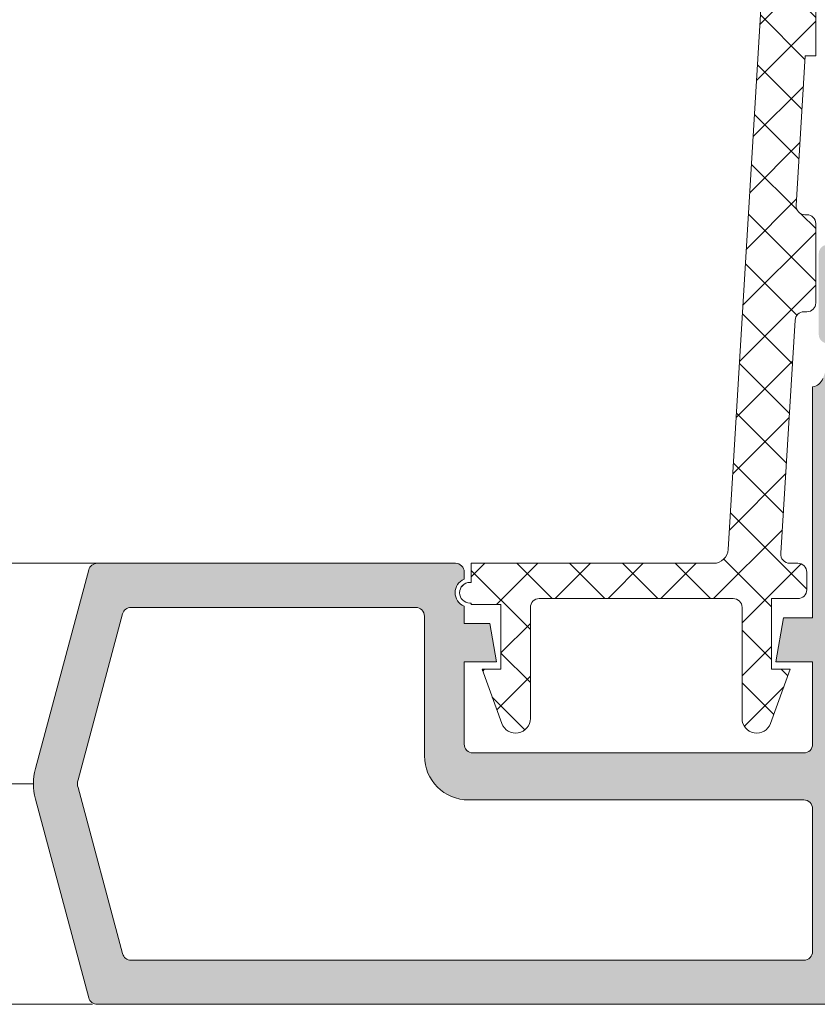
# Model space of a CAD drawing. Units: millimetres. Extents: x 4785 to 5205, y 28 to 325.
# Drawn here: x 5162 to 5175, y 216 to 233 of the extents above; entities that cross this region are included whole.
import ezdxf

# ---------------------------------------------------------------- set-up
doc = ezdxf.new("R2010")
doc.units = ezdxf.units.MM
doc.layers.get('0').update_dxf_attribs({"lineweight": 9})
doc.layers.add('SOMBREADOS', color=18, linetype='Continuous')

msp = doc.modelspace()

# ---------------------------------------------------------------- hatches: boundary and pattern name
at = {"layer": 'SOMBREADOS'}
h = msp.add_hatch(color=256, dxfattribs=at)
edge = h.paths.add_edge_path(flags=16)
edge.add_arc((5163.722521651793, 222.4464982777126), 0.1499999999999838, 90.00000000004343, 165.0000000000471, ccw=False)
edge.add_line((5163.722521651793, 222.596498277712), (5168.562394071407, 222.5964982777145))
edge.add_arc((5168.562394071408, 222.4464982777147), 0.1499999999998921, 1.0913936421275139e-11, 90.00000000002171, ccw=False)
edge.add_line((5168.712394071407, 222.4464982777147), (5168.712394071406, 220.0714982777126))
edge.add_arc((5169.462394071406, 220.0714982777126), 0.7499999999999999, 180, 270)
edge.add_line((5169.462394071406, 219.3214982777126), (5175.162394071406, 219.3214982777122))
edge.add_arc((5175.162394071407, 219.1714982777123), 0.1500000000000909, 0, 90, ccw=False)
edge.add_line((5175.312394071407, 219.1714982777123), (5175.312394071407, 216.7464982777135))
edge.add_arc((5175.162394071407, 216.7464982777135), 0.1499999999999773, -90.00000000004349, 1.3028511602897197e-10, ccw=False)
edge.add_line((5175.162394071407, 216.5964982777134), (5163.722521651795, 216.5964982777116))
edge.add_arc((5163.722521651794, 216.7464982777121), 0.1500000000000566, 194.9999999999735, 269.9999999999783, ccw=False)
edge.add_line((5163.57763277785, 216.7076754209468), (5162.820912614833, 219.531793516436))
edge.add_arc((5163.062394071407, 219.5964982777116), 0.2500000000002839, 165.0000000000224, 194.9999999999776, ccw=False)
edge.add_line((5162.820912614835, 219.6612030389872), (5163.577632777849, 222.4853211344778))
h.paths.add_polyline_path([(5176.112394071407, 218.096498277712), (5176.062394071407, 218.0964982777134), (5176.062394071407, 224.0964982777148), (5176.112394071407, 224.0964982777148), (5176.112394071407, 225.5964982777139), (5182.112394071407, 225.5964982777139), (5182.112394071407, 216.596498277712), (5176.112394071407, 216.596498277712)], flags=16)
edge = h.paths.add_edge_path()
edge.add_arc((5163.147026410808, 223.1964982777126), 0.1500000000000625, 90.0000000000217, 165.0000000000318)
edge.add_line((5163.002137536865, 223.2353211344782), (5162.096468245118, 219.8553173228138))
edge.add_arc((5163.062394071407, 219.5964982777116), 0.9999999999999978, 165.0000000000309, 194.9999999999941)
edge.add_line((5162.096468245118, 219.3376792326092), (5163.002137536867, 215.9576754209472))
edge.add_arc((5163.147026410809, 215.996498277713), 0.1500000000001419, 194.9999999999993, 270)
edge.add_line((5163.147026410809, 215.846498277712), (5185.212394071406, 215.846498277712))
edge.add_arc((5185.212394071405, 215.9964982777124), 0.1500000000000469, 270.0000000001087, 359.9999999999701)
edge.add_line((5185.362394071405, 215.9964982777124), (5185.362394071406, 217.2429448871196))
edge.add_arc((5185.112394071405, 217.2429448871189), 0.2500000000004551, 2.068124e-10, 44.99999999998386)
edge.add_line((5185.289170766702, 217.4197215824163), (5184.935617376109, 217.7732749730094))
edge.add_arc((5184.758840680812, 217.596498277712), 0.2500000000013701, 44.99999999984342, 90.00000000006516)
edge.add_line((5184.758840680812, 217.8464982777139), (5184.362394071407, 217.8464982777134))
edge.add_line((5184.362394071405, 217.8464982777134), (5184.362394071405, 216.8464982777134))
edge.add_line((5184.362394071405, 216.8464982777134), (5182.862394071406, 216.8464982777134))
edge.add_line((5182.862394071407, 216.8464982777134), (5182.862394071407, 224.8464982777134))
edge.add_line((5182.862394071407, 224.8464982777134), (5184.362394071407, 224.8464982777134))
edge.add_line((5184.362394071405, 224.8464982777134), (5184.362394071405, 223.8464982777134))
edge.add_line((5184.362394071405, 223.8464982777134), (5184.758840680812, 223.8464982777134))
edge.add_arc((5184.758840680814, 224.0964982777139), 0.2500000000000532, 269.9999999999088, 315.0000000000126)
edge.add_line((5184.935617376111, 223.9197215824172), (5185.289170766703, 224.2732749730098))
edge.add_arc((5185.112394071405, 224.4500516683074), 0.2500000000011343, 314.9999999999344, 360.0000000000261)
edge.add_line((5185.362394071407, 224.4500516683074), (5185.362394071407, 225.4964982777135))
edge.add_arc((5185.112394071407, 225.496498277713), 0.25, 0, 90)
edge.add_line((5185.112394071407, 225.746498277713), (5182.862394071407, 225.746498277713))
edge.add_line((5182.862394071405, 225.746498277713), (5182.862394071406, 226.3464982777139))
edge.add_arc((5182.879384182277, 226.5375160338019), 0.1917718618780538, 192.88477609944, 264.91719155025226, ccw=False)
edge.add_line((5182.692441044032, 226.4947526140156), (5182.540826147891, 226.8895610806135))
edge.add_arc((5182.679888308887, 226.9457902134479), 0.1499999999999133, 104.056118045825, 202.0157149782229, ccw=False)
edge.add_arc((5182.607026669772, 227.2368077069866), 0.1500000000001507, 284.0561180457572, 360.0000000000027)
edge.add_line((5182.757026669771, 227.2368077069866), (5182.757026669771, 228.6138260869714))
edge.add_arc((5182.607026669772, 228.6138260869714), 0.1499999999997635, 359.9999999999077, 485.0000000000329)
edge.add_line((5182.52099020432, 228.7366988936144), (5181.398293563037, 227.9505782422659))
edge.add_arc((5181.484330028489, 227.8277054356222), 0.1499999999998686, 124.999999999987, 154.999999999951)
edge.add_line((5181.348383860435, 227.8910981748834), (5181.141863352463, 227.4482135163114))
edge.add_arc((5181.232494131167, 227.405951690137), 0.1000000000001436, 155.0000000000466, 275.0000000001364)
edge.add_line((5181.241209705442, 227.3063322203282), (5181.327482697009, 227.3138801290593))
edge.add_arc((5181.336198271283, 227.2142606592495), 0.0999999999999752, 35.00000000003388, 94.99999999978519, ccw=False)
edge.add_line((5181.418113475711, 227.2716183028849), (5182.025866357815, 226.4036572357179))
edge.add_line((5182.025866357814, 226.4036572357179), (5182.05244498198, 226.3306330659823))
edge.add_arc((5181.927394071407, 226.3814982777142), 0.134999999999956, 215.0623903764628, 337.8656699373408, ccw=False)
edge.add_arc((5181.735040230789, 226.2464982777137), 0.0999999999999059, 35.06239037642617, 90)
edge.add_line((5181.735040230789, 226.3464982777139), (5179.747394071406, 226.3464982777139))
edge.add_arc((5179.747394071406, 226.4814982777136), 0.1350000000001614, 180, 269.9999999998311, ccw=False)
edge.add_line((5179.612394071407, 226.4814982777136), (5179.612394071407, 226.6464982777136))
edge.add_line((5179.612394071405, 226.6464982777136), (5180.07022557556, 227.3965466866255))
edge.add_arc((5180.073336755203, 227.4964982777137), 0.0999999999998857, 268.2171376749475, 450)
edge.add_line((5180.073336755203, 227.5964982777139), (5179.41844467062, 227.5964982777139))
edge.add_arc((5179.41844467062, 227.0964982777143), 0.4999999999997259, 89.99999999998697, 120.6177878474207)
edge.add_arc((5179.087394071406, 227.6558778454139), 0.1500000000000404, 239.382212152552, 300.6177878474479, ccw=False)
edge.add_arc((5178.756343472192, 227.0964982777143), 0.4999999999997659, 59.38221215258165, 89.99999999999994)
edge.add_line((5178.756343472192, 227.5964982777139), (5178.10145138761, 227.5964982777139))
edge.add_arc((5178.10145138761, 227.4964982777137), 0.0999999999999994, 90.00000000000001, 271.7828623250506)
edge.add_line((5178.104562567251, 227.396546686625), (5178.562394071407, 226.6464982777136))
edge.add_line((5178.562394071407, 226.6464982777136), (5178.562394071407, 226.4814982777136))
edge.add_arc((5178.427394071407, 226.4814982777136), 0.1349999999999341, -90, 1.206217348226346e-10, ccw=False)
edge.add_line((5178.427394071407, 226.3464982777139), (5176.439747912023, 226.3464982777139))
edge.add_arc((5176.439747912023, 226.2464982777137), 0.0999999999999833, 89.99999999990231, 144.9376096235072)
edge.add_arc((5176.25537485396, 226.357924416611), 0.1158628167647469, 156.7559472850792, 332.2321619621097, ccw=False)
edge.add_line((5176.14891636951, 226.4036495015991), (5176.7566746671, 227.2716183028845))
edge.add_arc((5176.838589871531, 227.2142606592499), 0.1000000000000196, 84.99999999985721, 145.0000000001428, ccw=False)
edge.add_line((5176.847305445805, 227.313880129059), (5176.933578437371, 227.3063322203286))
edge.add_arc((5176.942294011646, 227.405951690137), 0.0999999999999087, 264.9999999998187, 385.0000000000234)
edge.add_line((5177.032924790349, 227.4482135163114), (5176.826404282378, 227.8910981748834))
edge.add_arc((5176.690458114323, 227.8277054356222), 0.1499999999998122, 24.99999999998572, 54.99999999997969)
edge.add_line((5176.776494579775, 227.9505782422657), (5175.653797938494, 228.7366988936144))
edge.add_arc((5175.56776147304, 228.6138260869714), 0.1499999999997294, 55.00000000000743, 179.9999999999946)
edge.add_line((5175.417761473041, 228.6138260869714), (5175.417761473041, 227.2368077069866))
edge.add_arc((5175.56776147304, 227.2368077069866), 0.1500000000001366, 179.9999999999539, 255.9438819542415)
edge.add_arc((5175.494899833926, 226.9457902134479), 0.1499999999997584, -20.375823921027973, 75.94388195427177, ccw=False)
edge.add_line((5175.635514181942, 226.8935637342295), (5175.487085041765, 226.4898823521464))
edge.add_arc((5175.288889196823, 226.5532440647141), 0.2080776287144332, 276.48609287578563, 342.27131500872645, ccw=False)
edge.add_line((5175.312394071407, 226.3464982777139), (5175.312394071407, 222.4214982777123))
edge.add_line((5175.312394071407, 222.4214982777123), (5174.819639306939, 222.4214982777123))
edge.add_line((5174.819639306938, 222.4214982777123), (5174.687394071407, 221.6714982777123))
edge.add_line((5174.687394071407, 221.6714982777123), (5175.312394071407, 221.6714982777123))
edge.add_line((5175.312394071407, 221.6714982777123), (5175.312394071407, 220.2714982777136))
edge.add_arc((5175.162394071407, 220.2714982777136), 0.1500000000001477, 270.00000000000006, 359.99999999997834, ccw=False)
edge.add_line((5175.162394071407, 220.1214982777135), (5169.537394071407, 220.1214982777126))
edge.add_arc((5169.537394071407, 220.2714982777131), 0.1500000000005462, 179.9999999999837, 270, ccw=False)
edge.add_line((5169.387394071407, 220.2714982777136), (5169.387394071407, 221.6714982777128))
edge.add_line((5169.387394071407, 221.6714982777123), (5169.937394071407, 221.6714982777123))
edge.add_line((5169.937394071407, 221.6714982777123), (5169.822781533947, 222.3214982777129))
edge.add_line((5169.822781533947, 222.3214982777126), (5169.387394071407, 222.3214982777117))
edge.add_line((5169.387394071407, 222.3214982777117), (5169.387394071407, 222.6157460728284))
edge.add_arc((5169.483588769499, 222.8464982777134), 0.2500000000005088, 112.63000811119741, 247.3699918888026, ccw=False)
edge.add_line((5169.387394071407, 223.0772504825984), (5169.387394071407, 223.1964982777156))
edge.add_arc((5169.237394071407, 223.1964982777154), 0.1500000000000341, 359.9999999999891, 450.0000000000217)
edge.add_line((5169.237394071407, 223.3464982777155), (5163.147026410808, 223.346498277713))
edge = h.paths.add_edge_path(flags=16)
edge.add_arc((5168.562394071407, 240.4448899362867), 0.14999999999984, 314.99999999995396, 359.9999999999783, ccw=False)
edge.add_line((5168.668460088585, 240.3388239191083), (5167.999357751891, 239.6697215824149))
edge.add_arc((5167.822581056594, 239.8464982777116), 0.2500000000000695, 270.0000000000131, 314.9999999999793, ccw=False)
edge.add_line((5167.822581056594, 239.5964982777116), (5163.722521651806, 239.5964982777118))
edge.add_arc((5163.722521651806, 239.7464982777121), 0.1500000000001005, 194.9999999987305, 269.9999999999566, ccw=False)
edge.add_line((5163.577632777861, 239.70767542095), (5162.820912614833, 242.5317935167266))
edge.add_arc((5163.062394071407, 242.5964982779972), 0.2499999999997292, 165.0000000325013, 194.9999999988057, ccw=False)
edge.add_line((5162.820912614798, 242.6612030391354), (5163.577632777839, 245.485321134481))
edge.add_arc((5163.72252165178, 245.4464982777126), 0.149999999999922, 89.99999999995651, 164.9999999988063, ccw=False)
edge.add_line((5163.72252165178, 245.596498277712), (5167.822581056595, 245.5964982777114))
edge.add_arc((5167.822581056595, 245.3464982777116), 0.2500000000000152, 45.00000000001148, 89.99999999998698, ccw=False)
edge.add_line((5167.999357751892, 245.5232749730083), (5168.668460088585, 244.8541726363148))
edge.add_arc((5168.562394071407, 244.7481066191374), 0.1499999999999085, 3.26281224261038e-11, 45.000000000038426, ccw=False)
edge.add_line((5168.712394071407, 244.7481066191374), (5168.712394071407, 240.4448899362862))
h.paths.add_polyline_path([(5182.112394071407, 236.0964982777116), (5176.112394071407, 236.0964982777116), (5176.112394071407, 245.0964982777116), (5182.112394071407, 245.0964982777116)], flags=16)
edge = h.paths.add_edge_path()
edge.add_arc((5169.312394071408, 245.0587667909178), 0.14999999999986, 2.44267e-11, 45.00000000004798)
edge.add_line((5169.418460088585, 245.1648328080958), (5168.28072860179, 246.3025642948899))
edge.add_arc((5168.174662584612, 246.1964982777115), 0.1500000000001428, 45.00000000018428, 89.99999999997833)
edge.add_line((5168.174662584613, 246.3464982777116), (5163.147026410809, 246.346498277713))
edge.add_arc((5163.147026410808, 246.1964982777133), 0.1499999999999309, 89.9999999999566, 164.9999999988011)
edge.add_line((5163.002137536867, 246.2353211344814), (5162.096468245085, 242.855317322977))
edge.add_arc((5163.062394071407, 242.5964982779967), 0.9999999999998654, 165.0000000072326, 194.9999999987827)
edge.add_line((5162.096468245112, 242.3376792329148), (5163.002137536865, 238.95767542095))
edge.add_arc((5163.147026410809, 238.9964982777121), 0.1500000000000162, 194.9999999987046, 269.9999999999783)
edge.add_line((5163.147026410809, 238.8464982777116), (5168.174662584612, 238.8464982777116))
edge.add_arc((5168.174662584612, 238.9964982777124), 0.1500000000005428, 270.0000000002605, 315.0000000001228)
edge.add_line((5168.28072860179, 238.8904322605347), (5169.418460088585, 240.0281637473286))
edge.add_arc((5169.312394071407, 240.1342297645062), 0.1499999999998651, 315.0000000000135, 360.000000000019)
edge.add_line((5169.462394071406, 240.1342297645062), (5169.462394071406, 241.9464982777115))
edge.add_arc((5169.612394071407, 241.9464982777115), 0.1500000000000909, 90, 180, ccw=False)
edge.add_line((5169.612394071407, 242.0964982777116), (5175.362394071407, 242.0964982777123))
edge.add_line((5175.362394071407, 242.096498277712), (5175.312394071407, 235.3464982777116))
edge.add_arc((5175.297509428307, 235.1605635704707), 0.1865295364207129, 13.52277262549859, 85.42305771920098, ccw=False)
edge.add_line((5175.478867817401, 235.2041801116275), (5175.635853727043, 234.7985093634768))
edge.add_arc((5175.494899833924, 234.7472063419784), 0.1499999999997484, -75.94388195424858, 20.00000000008839, ccw=False)
edge.add_arc((5175.56776147304, 234.4561888484398), 0.1500000000001801, 104.0561180457769, 180.0000000000407)
edge.add_line((5175.41776147304, 234.4561888484398), (5175.41776147304, 233.0791704684555))
edge.add_arc((5175.567761473039, 233.079170468455), 0.1499999999998989, 179.9999999997965, 304.9999999999747)
edge.add_line((5175.653797938492, 232.9562976618115), (5176.776494579775, 233.7424183131602))
edge.add_arc((5176.690458114322, 233.8652911198035), 0.149999999999623, 305.0000000000927, 335.0000000000863)
edge.add_line((5176.826404282377, 233.8018983805425), (5177.032924790348, 234.244783039115))
edge.add_arc((5176.942294011646, 234.2870448652891), 0.0999999999997831, 334.9999999998231, 455.0000000002522)
edge.add_line((5176.933578437371, 234.3866643350982), (5176.847305445804, 234.3791164263678))
edge.add_arc((5176.83858987153, 234.4787358961769), 0.0999999999998832, 214.9999999998345, 274.999999999855, ccw=False)
edge.add_line((5176.7566746671, 234.4213782525419), (5176.156473062037, 235.2785549784555))
edge.add_arc((5176.238388266466, 235.3359126220898), 0.0999999999995399, 199.9999999997679, 214.9999999998312, ccw=False)
edge.add_arc((5176.25537485396, 235.3350721388153), 0.1158628167652275, 27.767838037834622, 196.7346626092664, ccw=False)
edge.add_arc((5176.439747912023, 235.4464982777117), 0.0999999999998099, 215.0623903763982, 270)
edge.add_line((5176.439747912023, 235.3464982777116), (5178.427394071407, 235.3464982777116))
edge.add_arc((5178.427394071407, 235.2114982777123), 0.1349999999997635, 0, 90, ccw=False)
edge.add_line((5178.562394071407, 235.2114982777123), (5178.562394071407, 235.0746070100224))
edge.add_arc((5178.462394071406, 235.0746070100222), 0.0999999999994566, -31.400000000158627, 5.292122295941226e-11, ccw=False)
edge.add_line((5178.547749151134, 235.0225060468383), (5178.104562567252, 234.2964498688013))
edge.add_arc((5178.10145138761, 234.1964982777122), 0.0999999999999994, 88.21713767494956, 270)
edge.add_line((5178.10145138761, 234.096498277712), (5178.756343472192, 234.0964982777116))
edge.add_arc((5178.756343472191, 234.5964982777116), 0.4999999999999364, 270.0000000000521, 300.6177878474665)
edge.add_arc((5179.087394071406, 234.0371187100125), 0.1499999999999914, 59.382212152541, 120.61778784745891, ccw=False)
edge.add_arc((5179.41844467062, 234.5964982777116), 0.499999999999723, 239.3822121525267, 269.9999999999675)
edge.add_line((5179.41844467062, 234.0964982777116), (5180.073336755203, 234.0964982777116))
edge.add_arc((5180.073336755203, 234.1964982777122), 0.100000000000113, 270, 451.7828623250484)
edge.add_line((5180.070225575561, 234.2964498688013), (5179.627038991678, 235.0225060468379))
edge.add_arc((5179.712394071406, 235.0746070100226), 0.0999999999999077, 180.0000000000203, 211.4000000000854, ccw=False)
edge.add_line((5179.612394071407, 235.0746070100222), (5179.612394071407, 235.2114982777123))
edge.add_arc((5179.747394071406, 235.2114982777123), 0.1349999999999909, 90.00000000009652, 179.9999999999035, ccw=False)
edge.add_line((5179.747394071406, 235.3464982777116), (5181.735040230789, 235.3464982777116))
edge.add_arc((5181.735040230789, 235.4464982777117), 0.0999999999997695, 270.0000000000326, 324.9376096236352)
edge.add_arc((5181.919413288852, 235.3350721388158), 0.1158628167649152, -16.73466260936209, 152.2321619622909, ccw=False)
edge.add_arc((5181.936399876346, 235.3359126220894), 0.0999999999995772, 325.00000000058174, 340.0000000006245, ccw=False)
edge.add_line((5182.018315080774, 235.2785549784558), (5181.418113475711, 234.4213782525424))
edge.add_arc((5181.336198271283, 234.4787358961769), 0.0999999999998519, 265.000000000176, 325.00000000016354, ccw=False)
edge.add_line((5181.327482697008, 234.3791164263678), (5181.241209705441, 234.3866643350982))
edge.add_arc((5181.232494131167, 234.2870448652891), 0.100000000000032, 84.99999999995634, 204.9999999999293)
edge.add_line((5181.141863352464, 234.244783039115), (5181.348383860435, 233.8018983805425))
edge.add_arc((5181.484330028489, 233.8652911198037), 0.149999999999875, 204.9999999999888, 234.9999999999968)
edge.add_line((5181.398293563037, 233.7424183131602), (5182.52099020432, 232.956297661812))
edge.add_arc((5182.607026669772, 233.0791704684555), 0.1499999999997866, 234.9999999999943, 360.0000000001737)
edge.add_line((5182.757026669771, 233.0791704684559), (5182.757026669771, 234.4561888484402))
edge.add_arc((5182.607026669772, 234.4561888484402), 0.1500000000002096, 359.9999999999756, 435.943881954248)
edge.add_arc((5182.679888308887, 234.7472063419784), 0.1499999999998979, 159.9999999999846, 255.94388195417372, ccw=False)
edge.add_line((5182.538934415769, 234.798509363477), (5182.683910693875, 235.1964982777117))
edge.add_arc((5182.887867484107, 235.1350000192895), 0.2130267778252316, 96.86777458105718, 163.2205797053831, ccw=False)
edge.add_line((5182.862394071407, 235.3464982777116), (5182.862394071407, 235.9464982777115))
edge.add_line((5182.862394071405, 235.9464982777115), (5185.112394071405, 235.9464982777115))
edge.add_arc((5185.112394071407, 236.1964982777115), 0.25, 270, 360)
edge.add_line((5185.362394071407, 236.1964982777115), (5185.362394071407, 237.2429448871189))
edge.add_arc((5185.112394071407, 237.2429448871187), 0.2500000000000037, 1.954133e-10, 44.99999999991709)
edge.add_line((5185.289170766702, 237.4197215824149), (5184.935617376109, 237.7732749730092))
edge.add_arc((5184.758840680813, 237.5964982777116), 0.2500000000005484, 45.00000000006101, 89.99999999998697)
edge.add_line((5184.758840680814, 237.8464982777116), (5184.362394071407, 237.8464982777116))
edge.add_line((5184.362394071405, 237.8464982777116), (5184.362394071405, 236.8464982777116))
edge.add_line((5184.362394071405, 236.8464982777116), (5182.862394071406, 236.8464982777116))
edge.add_line((5182.862394071407, 236.8464982777116), (5182.862394071407, 244.8464982777114))
edge.add_line((5182.862394071407, 244.8464982777116), (5184.362394071407, 244.8464982777118))
edge.add_line((5184.362394071405, 244.8464982777116), (5184.362394071405, 243.8464982777116))
edge.add_line((5184.362394071405, 243.8464982777116), (5184.758840680812, 243.846498277712))
edge.add_arc((5184.758840680814, 244.0964982777116), 0.2499999999995586, 269.9999999998959, 315.0000000000346)
edge.add_line((5184.93561737611, 243.9197215824158), (5185.289170766703, 244.2732749730096))
edge.add_arc((5185.112394071407, 244.450051668307), 0.2499999999997693, 314.9999999997676, 359.9999999999837)
edge.add_line((5185.362394071407, 244.4500516683067), (5185.362394071407, 245.6964982777115))
edge.add_arc((5185.212394071407, 245.6964982777115), 0.1499999999996362, 0, 89.9999999999566)
edge.add_line((5185.212394071407, 245.8464982777111), (5175.665437572206, 245.8464982777143))
edge.add_arc((5175.665437572206, 245.6964982777147), 0.1500000000000496, 90.00000000000001, 174.9999999999393)
edge.add_line((5175.516008367491, 245.7095716391264), (5175.287394071406, 243.0964982777116))
edge.add_line((5175.287394071407, 243.0964982777116), (5169.612394071407, 243.0964982777114))
edge.add_arc((5169.612394071407, 243.2464982777115), 0.150000000000091, 180, 269.9999999999566, ccw=False)
edge.add_line((5169.462394071406, 243.2464982777115), (5169.462394071406, 245.0587667909178))
h = msp.add_hatch(dxfattribs=at)
h.set_pattern_fill('ANSI37', color=256, scale=0.2, angle=-90.00000000000001, style=0)
h.set_pattern_definition([(315, (3345.222203603973, 1180.014320716549), (0.4490128060534578, 0.4490128060534576), []), (45, (3345.222203603973, 1180.014320716549), (-0.4490128060534576, 0.4490128060534578), [])])
edge = h.paths.add_edge_path()
edge.add_line((5175.186770762695, 231.9785735908029), (5175.032547998246, 229.4325747851187))
edge.add_arc((5175.182273557442, 229.4235052248366), 0.1500000000000231, 176.5335688334469, 270.0000000000326)
edge.add_line((5175.182273557442, 229.2735052248365), (5175.216717986965, 229.2735052248365))
edge.add_arc((5175.216717986965, 229.1235052248362), 0.1500000000000341, 0, 90.00000000001899, ccw=False)
edge.add_line((5175.366717986965, 229.1235052248362), (5175.366717986965, 227.773505224837))
edge.add_arc((5175.216717986965, 227.773505224837), 0.1499999999999773, -90, 0, ccw=False)
edge.add_line((5175.216717986965, 227.6235052248367), (5175.16433645595, 227.6235052248367))
edge.add_arc((5175.164336455951, 227.4735052248368), 0.1500000000000057, 90.00000000000001, 176.5335688334353)
edge.add_line((5175.014610896756, 227.4825747851194), (5174.774364706762, 223.5164513987011))
edge.add_arc((5174.923446749995, 223.4964804422054), 0.1504137451101211, 172.3701092889079, 269.9315169322405)
edge.add_line((5174.923266967255, 223.3460668045384), (5175.062394071407, 223.3460668045384))
edge.add_arc((5175.062394071407, 223.1960668045383), 0.1500000000000057, 1.0913936421275139e-11, 89.99999999999193, ccw=False)
edge.add_line((5175.212394071406, 223.1960668045383), (5175.212394071406, 222.8960668045381))
edge.add_arc((5175.062394071407, 222.8960668045381), 0.1499999999999844, -90.00000000004059, 0, ccw=False)
edge.add_line((5175.062394071407, 222.7460668045383), (5174.612394071407, 222.7460668045383))
edge.add_line((5174.612394071407, 222.7460668045383), (5174.612394071407, 221.5443578134903))
edge.add_line((5174.612394071407, 221.5443578134903), (5174.932798536267, 221.5443578134903))
edge.add_line((5174.932798536267, 221.5443578134903), (5174.597317226604, 220.6226304905406))
edge.add_arc((5174.362394071407, 220.7081355263717), 0.2500000000000014, 180, 340.0000000000105, ccw=False)
edge.add_line((5174.112394071407, 220.7081355263717), (5174.112394071407, 222.5960668045384))
edge.add_arc((5173.962394071405, 222.5960668045379), 0.1500000000005386, 1.736837e-10, 89.99999999974214)
edge.add_line((5173.962394071406, 222.7460668045383), (5170.662394071406, 222.7460668045394))
edge.add_arc((5170.662394071407, 222.5960668045398), 0.1499999999995225, 89.9999999999159, 180.0000000000435)
edge.add_line((5170.512394071407, 222.5960668045398), (5170.512394071407, 220.708135526372))
edge.add_arc((5170.262394071407, 220.7081355263717), 0.25, -160.0000000000108, 0, ccw=False)
edge.add_line((5170.02747091621, 220.6226304905406), (5169.691989606546, 221.5443578134903))
edge.add_line((5169.691989606546, 221.5443578134903), (5170.012394071407, 221.5443578134903))
edge.add_line((5170.012394071407, 221.5443578134903), (5170.012394071407, 222.6460668045374))
edge.add_line((5170.012394071407, 222.6460668045374), (5169.508588769498, 222.6460668045395))
edge.add_line((5169.508588769499, 222.6460668045395), (5169.508588769499, 222.6710668045398))
edge.add_line((5169.508588769499, 222.6710668045398), (5169.483588769501, 222.6710668045398))
edge.add_arc((5169.483588769501, 222.8460668045402), 0.1750000000001819, 89.99999999973949, 269.99999999973943, ccw=False)
edge.add_line((5169.483588769502, 223.0210668045402), (5169.508588769499, 223.0210668045395))
edge.add_line((5169.508588769498, 223.0210668045395), (5169.508588769498, 223.3460668045402))
edge.add_line((5169.508588769498, 223.3460668045402), (5173.627079472358, 223.3460668045389))
edge.add_arc((5173.627079472358, 223.5960668045389), 0.25, 269.9999999999821, 356.5335688334417)
edge.add_line((5173.876622071017, 223.5809508707343), (5174.683445994165, 236.9004679477364))
edge.add_arc((5175.017836199339, 236.8863799649773), 0.3346868395611257, -38.91613410229638, 177.5875343374805, ccw=False)
edge.add_line((5175.278244746086, 236.676135656239), (5175.21436113046, 233.9785735908019))
edge.add_line((5175.21436113046, 233.9785735908019), (5175.366717986964, 233.9785735908015))
edge.add_line((5175.366717986965, 233.9785735908019), (5175.366717986965, 231.9785735908019))
edge.add_line((5175.366717986965, 231.9785735908019), (5175.186770762695, 231.9785735908033))

# ---------------------------------------------------------------- linework, layer by layer
for p, q in [((5175.312394071407, 226.3464982777139), (5175.312394071407, 222.4214982777123)), ((5163.162394071407, 223.3469291508823), (5154.41990973165, 223.3469291508823)), ((5163.002137536865, 223.2353211344782), (5162.096468245118, 219.8553173228133)), ((5169.237394071407, 223.3464982777155), (5163.147026410808, 223.346498277713)), ((5169.387394071407, 223.0772504825984), (5169.387394071407, 223.1964982777154)), ((5163.722521651793, 222.596498277712), (5168.562394071408, 222.5964982777148)), ((5169.387394071407, 222.3214982777117), (5169.387394071407, 222.6157460728284)), ((5162.820912614835, 219.6612030389872), (5163.577632777849, 222.4853211344778)), ((5168.712394071407, 222.4464982777147), (5168.712394071406, 220.0714982777126)), ((5174.819639306938, 222.4214982777123), (5174.687394071407, 221.6714982777123)), ((5175.312394071407, 222.4214982777123), (5174.819639306938, 222.4214982777123)), ((5169.822781533947, 222.3214982777126), (5169.387394071407, 222.3214982777117)), ((5169.937394071407, 221.6714982777123), (5169.822781533947, 222.3214982777126)), ((5169.387394071407, 221.6714982777123), (5169.937394071407, 221.6714982777123)), ((5169.387394071407, 220.2714982777136), (5169.387394071407, 221.6714982777123)), ((5174.687394071407, 221.6714982777123), (5175.312394071407, 221.6714982777123)), ((5175.312394071407, 221.6714982777123), (5175.312394071407, 220.2714982777136)), ((5175.162394071407, 220.1214982777135), (5169.537394071407, 220.1214982777124)), ((5162.062394071407, 219.5964982777116), (5154.182757815222, 219.5965579197643)), ((5163.57763277785, 216.7076754209468), (5162.820912614835, 219.531793516436)), ((5162.096468245118, 219.3376792326092), (5163.002137536865, 215.9576754209472)), ((5169.462394071406, 219.3214982777126), (5175.162394071407, 219.3214982777122)), ((5175.312394071407, 219.1714982777123), (5175.312394071407, 216.7464982777135)), ((5175.162394071407, 216.5964982777134), (5163.722521651794, 216.5964982777116)), ((5163.067203543023, 215.8464982777116), (5153.735493594893, 215.8465676855601)), ((5163.147026410809, 215.846498277712), (5185.212394071406, 215.846498277712))]:
    msp.add_line(p, q)
msp.add_lwpolyline([(5175.366717986965, 233.9785735908019), (5175.366717986965, 231.9785735908019), (5175.186770762695, 231.9785735908029), (5175.032547998247, 229.432574785119, 0.4320468751878862), (5175.182273557442, 229.2735052248365), (5175.216717986965, 229.2735052248365, -0.4142135623731783), (5175.366717986965, 229.1235052248362), (5175.366717986965, 227.773505224837, -0.4142135623730948), (5175.216717986965, 227.6235052248367), (5175.164336455951, 227.6235052248367, 0.3966023282148554), (5175.014610896756, 227.4825747851194), (5174.774364706762, 223.5164513987017, 0.453417092743214), (5174.923266967255, 223.3460668045384), (5175.062394071407, 223.3460668045384, -0.4142135623730118), (5175.212394071406, 223.1960668045383), (5175.212394071406, 222.8960668045381, -0.4142135623732894), (5175.062394071407, 222.7460668045383), (5174.612394071407, 222.7460668045383), (5174.612394071407, 221.5443578134903), (5174.932798536267, 221.5443578134903), (5174.597317226602, 220.6226304905406, -0.83909963117736), (5174.112394071407, 220.7081355263717), (5174.112394071407, 222.5960668045384, 0.4142135623709031), (5173.962394071406, 222.7460668045383), (5170.662394071407, 222.7460668045394, 0.4142135623737334), (5170.512394071407, 222.5960668045398), (5170.512394071407, 220.7081355263717, -0.83909963117736), (5170.02747091621, 220.6226304905406), (5169.691989606546, 221.5443578134903), (5170.012394071407, 221.5443578134903), (5170.012394071407, 222.6460668045374), (5169.508588769499, 222.6460668045395), (5169.508588769499, 222.6710668045398), (5169.4835887695, 222.6710668045398, -0.9999999999999992), (5169.483588769502, 223.0210668045402), (5169.508588769498, 223.0210668045395), (5169.508588769498, 223.3460668045402), (5173.627079472358, 223.3460668045389, 0.3966023282149702), (5173.876622071017, 223.5809508707343), (5174.683445994165, 236.9004679477364, -1.382762220529653)], format="xyb")
for centre, radius, start, end in [((5175.288889196823, 226.5532440647141), 0.2080776287144331, 276.4860928757763, 342.2713150087217), ((5163.147026410808, 223.1964982777126), 0.1500000000000625, 90, 165.0000000000055), ((5169.237394071407, 223.1964982777154), 0.1500000000000341, 0, 90), ((5169.483588769499, 222.8464982777134), 0.2500000000005088, 112.6300081111755, 247.3699918888245), ((5163.722521651793, 222.4464982777126), 0.1499999999999838, 90, 165.0000000001714), ((5168.562394071408, 222.4464982777147), 0.1499999999998921, 0, 90), ((5169.537394071407, 220.2714982777131), 0.1500000000005462, 179.9999999998176, 270), ((5175.162394071407, 220.2714982777136), 0.1500000000001477, 270, 0), ((5169.462394071406, 220.0714982777126), 0.7499999999999999, 180, 270), ((5163.062394071407, 219.5964982777116), 0.9999999999999978, 165.0000000000055, 194.9999999999945), ((5163.062394071407, 219.5964982777116), 0.250000000000284, 165.0000000000055, 194.9999999999945), ((5175.162394071407, 219.1714982777123), 0.1500000000000909, 0, 90), ((5163.722521651794, 216.7464982777121), 0.1500000000000566, 194.9999999999945, 270), ((5175.162394071407, 216.7464982777135), 0.1499999999999773, 270, 0), ((5163.147026410809, 215.9964982777124), 0.1500000000001419, 194.9999999999945, 270)]:
    msp.add_arc(centre, radius, start, end)

doc.saveas('drawing.dxf')
